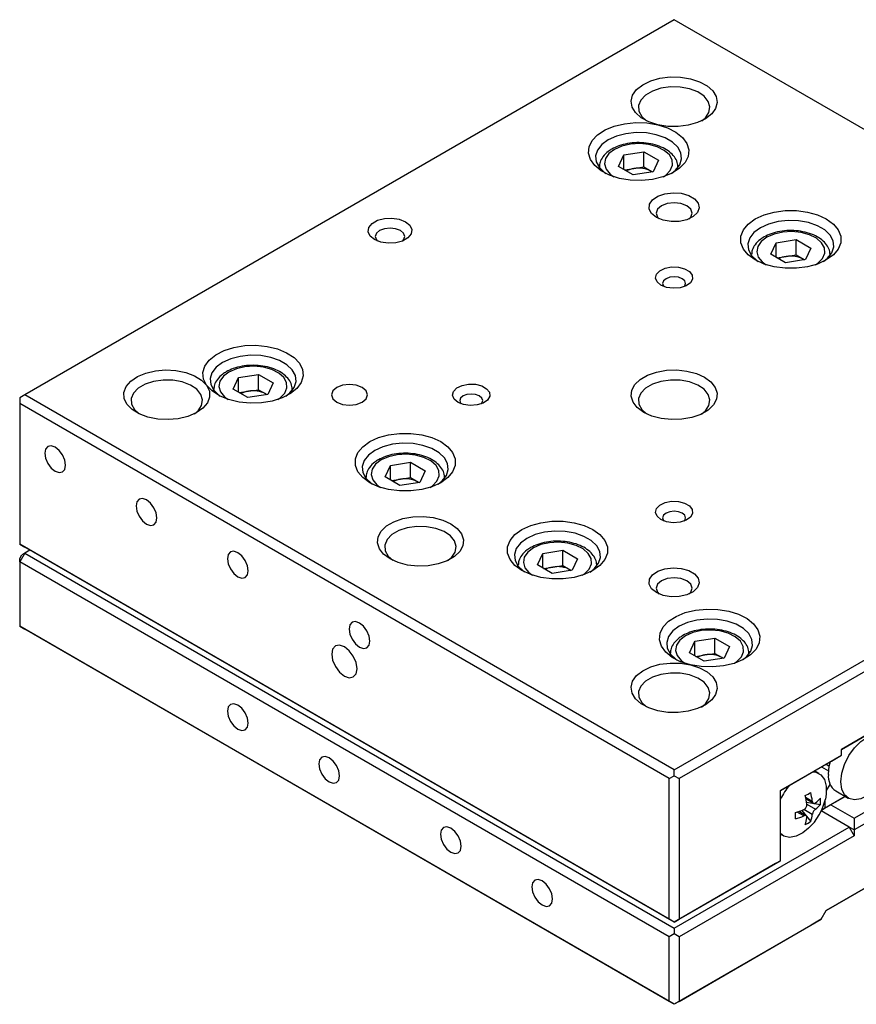
# Model space of a CAD drawing. Extents: x 15 to 435, y 17 to 314.
# Drawn here: x 293 to 339, y 138 to 193 of the extents above; entities that cross this region are included whole.
import ezdxf

# ---------------------------------------------------------------- set-up
doc = ezdxf.new("R2010")
doc.units = 0
doc.header["$LTSCALE"] = 5
doc.layers.get('0').update_dxf_attribs({"color": 255, "linetype": 'CONTINUOUS', "lineweight": 30})

# ---------------------------------------------------------------- blocks, each defined once
blk = doc.blocks.new('A$C42727961')
for p, q in [((45.608, 87.689), (0.354, 61.564)), ((90.863, 61.564), (45.608, 87.689)), ((41.739, 77.472), (42.113, 78.277)), ((42.113, 78.277), (43.507, 78.493)), ((42.113, 77.256), (42.113, 78.277)), ((43.507, 78.493), (44.528, 77.903)), ((43.507, 77.431), (43.507, 78.493)), ((44.528, 77.903), (44.154, 77.099)), ((42.76, 76.883), (41.739, 77.472)), ((42.169, 77.224), (42.81, 77.323)), ((44.154, 77.099), (42.76, 76.883)), ((42.81, 77.323), (43.507, 77.431)), ((43.507, 77.431), (44.017, 77.136)), ((44.017, 77.136), (44.093, 77.089)), ((44.017, 77.136), (44.098, 77.09)), ((52.346, 71.349), (52.719, 72.154)), ((52.719, 72.154), (54.114, 72.37)), ((52.719, 71.133), (52.719, 72.154)), ((54.114, 72.37), (55.134, 71.78)), ((54.114, 71.308), (54.114, 72.37)), ((53.367, 70.76), (52.346, 71.349)), ((55.134, 71.78), (54.761, 70.975)), ((52.775, 71.101), (53.417, 71.2)), ((54.761, 70.975), (53.367, 70.76)), ((53.417, 71.2), (54.114, 71.308)), ((54.114, 71.308), (54.624, 71.013)), ((54.624, 71.013), (54.699, 70.966)), ((54.624, 71.013), (54.705, 70.967)), ((14.869, 61.96), (15.243, 62.765)), ((15.243, 62.765), (16.637, 62.981)), ((15.243, 61.745), (15.243, 62.765)), ((16.637, 62.981), (17.658, 62.392)), ((16.637, 61.919), (16.637, 62.981)), ((15.89, 61.371), (14.869, 61.96)), ((15.299, 61.712), (15.94, 61.811)), ((15.94, 61.811), (16.637, 61.919)), ((16.637, 61.919), (17.147, 61.625)), ((17.658, 62.392), (17.284, 61.587)), ((0.354, 61.564), (0, 61.36)), ((0, 61.36), (0, 60.951)), ((45.608, 35.439), (0.354, 61.564)), ((17.284, 61.587), (15.89, 61.371)), ((17.147, 61.625), (17.223, 61.577)), ((17.147, 61.625), (17.228, 61.578)), ((45.608, 35.439), (90.863, 61.564)), ((45.255, 34.826), (0, 60.951)), ((0, 60.951), (0, 51.153)), ((91.217, 60.951), (45.962, 34.826)), ((25.476, 55.837), (25.849, 56.642)), ((25.849, 56.642), (27.244, 56.858)), ((25.849, 55.622), (25.849, 56.642)), ((27.244, 56.858), (28.264, 56.269)), ((27.244, 55.796), (27.244, 56.858)), ((28.264, 56.269), (27.891, 55.464)), ((26.496, 55.248), (25.476, 55.837)), ((25.905, 55.589), (26.547, 55.688)), ((26.547, 55.688), (27.244, 55.796)), ((27.244, 55.796), (27.754, 55.502)), ((27.891, 55.464), (26.496, 55.248)), ((27.754, 55.502), (27.829, 55.454)), ((27.754, 55.502), (27.835, 55.455)), ((45.255, 25.028), (0, 51.153)), ((0, 51.153), (0.354, 50.949)), ((0, 51.153), (0, 51.153)), ((45.608, 24.824), (0.354, 50.949)), ((0.354, 50.54), (0, 49.928)), ((0, 50.167), (0.146, 50.421)), ((0, 49.928), (0, 50.167)), ((0.354, 50.54), (0.146, 50.421)), ((0.707, 50.745), (0.354, 50.54)), ((0.354, 50.54), (45.608, 24.415)), ((36.082, 49.714), (36.456, 50.519)), ((36.456, 50.519), (37.85, 50.735)), ((36.456, 49.499), (36.456, 50.519)), ((37.85, 50.735), (38.871, 50.146)), ((37.85, 49.673), (37.85, 50.735)), ((38.871, 50.146), (38.497, 49.341)), ((45.255, 23.803), (0, 49.928)), ((0, 49.928), (0, 45.437)), ((37.103, 49.125), (36.082, 49.714)), ((36.512, 49.466), (37.153, 49.565)), ((37.153, 49.565), (37.85, 49.673)), ((37.85, 49.673), (38.361, 49.379)), ((38.361, 49.379), (38.436, 49.331)), ((38.361, 49.379), (38.441, 49.332)), ((38.497, 49.341), (37.103, 49.125)), ((45.255, 19.312), (0, 45.437)), ((0, 45.437), (0.354, 45.233)), ((45.608, 19.108), (0.354, 45.233)), ((47.063, 44.396), (48.457, 44.612)), ((48.457, 44.612), (49.477, 44.022)), ((48.457, 43.55), (48.457, 44.612)), ((46.689, 43.591), (47.063, 44.396)), ((47.063, 43.375), (47.063, 44.396)), ((49.477, 44.022), (49.104, 43.218)), ((47.71, 43.002), (46.689, 43.591)), ((47.119, 43.343), (47.76, 43.442)), ((49.104, 43.218), (47.71, 43.002)), ((47.76, 43.442), (48.457, 43.55)), ((48.457, 43.55), (48.967, 43.256)), ((48.967, 43.256), (49.042, 43.208)), ((48.967, 43.256), (49.048, 43.209)), ((57.276, 36.867), (67.513, 42.777)), ((67.513, 42.777), (57.276, 36.867)), ((53.033, 34.009), (57.276, 36.458)), ((56.569, 36.05), (57.276, 36.458)), ((57.276, 36.458), (57.276, 36.867)), ((56.569, 36.05), (53.033, 34.009)), ((56.195, 35.834), (56.423, 35.703)), ((56.481, 35.937), (56.427, 35.968)), ((56.427, 35.968), (56.481, 35.937)), ((45.255, 34.826), (45.608, 35.03)), ((45.608, 35.03), (45.608, 35.439)), ((45.608, 35.03), (45.962, 34.826)), ((55.713, 35.185), (55.391, 35.371)), ((55.882, 35.654), (56.37, 35.372)), ((45.255, 25.028), (45.255, 34.826)), ((45.962, 34.826), (45.962, 25.028)), ((56.23, 33.994), (56.481, 34.429)), ((53.033, 29.11), (53.033, 34.009)), ((56.874, 33.966), (57.739, 33.467)), ((58.16, 32.069), (61.518, 34.008)), ((54.775, 33.526), (55.239, 33.258)), ((54.799, 33.41), (55.313, 33.113)), ((54.839, 33.178), (55.811, 33.027)), ((54.857, 33.037), (55.451, 32.694)), ((57.534, 33.586), (55.932, 32.661)), ((56.144, 32.784), (57.533, 33.586)), ((56.144, 32.784), (56.144, 33.359)), ((56.533, 33.008), (58.16, 32.069)), ((62.225, 33.6), (58.16, 31.253)), ((54.645, 32.229), (54.181, 32.497)), ((54.807, 32.237), (54.293, 32.534)), ((54.514, 32.616), (55.13, 31.849)), ((55.239, 32.327), (54.646, 32.669)), ((57.806, 31.457), (55.867, 32.576)), ((55.912, 32.673), (55.932, 32.661)), ((55.932, 32.661), (56.144, 32.784)), ((58.16, 32.069), (58.16, 31.253)), ((45.608, 24.415), (57.806, 31.457)), ((53.033, 30.959), (53.213, 30.855)), ((57.806, 31.457), (58.16, 30.845)), ((58.16, 31.253), (57.806, 31.457)), ((58.16, 31.253), (58.16, 30.845)), ((58.16, 30.845), (45.962, 23.803)), ((52.679, 28.906), (45.608, 24.824)), ((45.962, 25.028), (53.033, 29.11)), ((53.033, 29.11), (52.679, 28.906)), ((53.033, 29.11), (53.033, 29.11)), ((56.215, 25.639), (59.872, 27.75)), ((59.872, 27.75), (56.215, 25.639)), ((55.861, 25.027), (56.215, 25.639)), ((45.608, 24.824), (45.255, 25.028)), ((45.608, 24.824), (45.962, 25.028)), ((45.608, 24.824), (45.608, 24.824)), ((45.962, 19.312), (55.861, 25.027)), ((55.861, 25.027), (55.154, 24.619)), ((45.608, 24.007), (45.255, 23.803)), ((55.154, 24.619), (45.608, 19.108)), ((45.608, 24.415), (45.608, 24.007)), ((45.962, 23.803), (45.608, 24.007)), ((45.255, 19.312), (45.255, 23.803)), ((45.962, 23.803), (45.962, 19.312)), ((45.608, 19.108), (45.255, 19.312)), ((45.962, 19.312), (45.608, 19.108)), ((45.608, 19.108), (45.608, 19.108))]:
    blk.add_line(p, q)
at = {"flags": 128}
for points in [[(44.466, 80.373), (43.835, 80.577), (43.308, 80.862), (42.914, 81.213), (42.677, 81.607), (42.61, 82.023), (42.717, 82.436), (42.992, 82.822), (43.42, 83.158), (43.974, 83.426), (44.624, 83.61), (45.331, 83.698), (46.054, 83.687), (46.751, 83.575), (47.381, 83.371), (47.909, 83.086), (48.303, 82.735), (48.54, 82.341), (48.607, 81.925), (48.5, 81.512), (48.225, 81.126), (47.797, 80.79), (47.242, 80.522), (46.593, 80.338), (45.886, 80.25), (45.163, 80.261), (44.466, 80.373)], [(47.537, 80.647), (47.788, 80.858), (48.037, 81.224), (48.107, 81.615), (47.991, 82.002), (47.699, 82.357), (47.251, 82.653), (46.682, 82.869), (46.033, 82.988), (45.353, 83.001), (44.691, 82.908), (44.098, 82.716), (43.616, 82.438), (43.283, 82.095), (43.121, 81.713), (43.145, 81.321), (43.351, 80.946), (43.68, 80.647)], [(44.466, 80.373), (45.153, 80.155), (45.738, 79.854), (46.193, 79.485), (46.495, 79.068), (46.628, 78.622), (46.585, 78.17), (46.37, 77.735), (45.992, 77.338), (45.471, 77.001), (44.833, 76.738), (44.109, 76.564), (43.337, 76.487), (42.554, 76.512), (41.801, 76.636), (41.114, 76.854), (40.529, 77.155), (40.074, 77.523), (39.772, 77.941), (39.639, 78.387), (39.682, 78.839), (39.897, 79.274), (40.275, 79.67), (40.796, 80.008), (41.434, 80.271), (42.158, 80.445), (42.93, 80.521), (43.713, 80.497), (44.466, 80.373)], [(45.418, 76.974), (45.701, 77.2), (45.998, 77.581), (46.128, 77.991), (46.084, 78.408), (45.869, 78.807), (45.495, 79.164), (44.984, 79.459), (44.365, 79.675), (43.674, 79.799), (42.952, 79.825), (42.241, 79.749), (41.582, 79.578), (41.012, 79.321), (40.566, 78.992), (40.269, 78.611), (40.139, 78.201), (40.183, 77.784), (40.398, 77.385), (40.772, 77.028), (40.849, 76.974)], [(44.862, 76.747), (45.026, 76.859), (45.343, 77.185), (45.496, 77.548), (45.474, 77.921), (45.278, 78.277), (44.924, 78.589), (44.436, 78.834), (43.852, 78.995), (43.215, 79.058), (42.571, 79.02), (41.97, 78.883), (41.454, 78.657)], [(41.454, 78.657), (41.063, 78.36), (40.826, 78.012), (40.76, 77.641), (40.87, 77.273), (41.148, 76.936), (41.405, 76.747)], [(40.384, 77.382), (40.385, 77.431), (40.385, 77.433)], [(44.371, 73.912), (44.036, 74.183), (43.872, 74.501), (43.896, 74.834), (44.105, 75.143), (44.477, 75.397), (44.972, 75.567), (45.536, 75.636), (46.108, 75.595), (46.625, 75.449), (47.033, 75.213), (47.286, 74.915), (47.357, 74.585), (47.239, 74.259), (46.944, 73.973), (46.504, 73.758), (45.968, 73.638), (45.392, 73.624), (44.84, 73.719), (44.371, 73.912)], [(46.639, 73.81), (46.763, 73.942), (46.858, 74.218), (46.763, 74.494), (46.492, 74.728), (46.087, 74.885), (45.608, 74.94), (45.13, 74.885), (44.725, 74.728), (44.454, 74.494), (44.358, 74.218), (44.454, 73.942), (44.577, 73.81)], [(51.265, 70.952), (50.777, 71.306), (50.437, 71.714), (50.262, 72.155), (50.262, 72.607), (50.437, 73.049), (50.777, 73.456), (51.265, 73.81), (51.878, 74.092), (52.584, 74.288), (53.348, 74.389), (54.132, 74.389), (54.896, 74.288), (55.602, 74.092), (56.215, 73.81), (56.704, 73.456), (57.044, 73.049), (57.218, 72.607), (57.218, 72.155), (57.044, 71.714), (56.704, 71.306), (56.215, 70.952), (55.602, 70.67), (54.896, 70.474), (54.132, 70.373), (53.348, 70.373), (52.584, 70.474), (51.878, 70.67), (51.265, 70.952)], [(24.731, 72.371), (24.427, 72.621), (24.29, 72.917), (24.336, 73.221), (24.56, 73.498), (24.935, 73.715), (25.415, 73.844), (25.942, 73.871), (26.454, 73.791), (26.888, 73.616), (27.192, 73.366), (27.329, 73.07), (27.282, 72.766), (27.059, 72.489), (26.684, 72.272), (26.204, 72.143), (25.676, 72.116), (25.165, 72.196), (24.731, 72.371)], [(56.025, 70.851), (56.307, 71.077), (56.604, 71.458), (56.735, 71.868), (56.691, 72.285), (56.476, 72.684), (56.102, 73.041), (55.59, 73.336), (54.971, 73.552), (54.281, 73.676), (53.559, 73.702), (52.848, 73.626), (52.188, 73.455), (51.619, 73.198), (51.173, 72.869), (50.876, 72.488), (50.746, 72.077), (50.789, 71.661), (51.004, 71.262), (51.379, 70.905), (51.455, 70.851)], [(26.676, 72.269), (26.756, 72.359), (26.834, 72.585), (26.756, 72.812), (26.534, 73.004), (26.202, 73.132), (25.809, 73.177), (25.417, 73.132), (25.085, 73.004), (24.862, 72.812), (24.784, 72.585), (24.862, 72.359), (24.943, 72.269)], [(55.468, 70.624), (55.633, 70.736), (55.95, 71.062), (56.103, 71.424), (56.081, 71.798), (55.885, 72.154), (55.53, 72.466), (55.043, 72.711), (54.459, 72.871), (53.821, 72.935), (53.178, 72.897), (52.576, 72.76), (52.061, 72.534)], [(52.061, 72.534), (51.67, 72.237), (51.433, 71.889), (51.366, 71.518), (51.476, 71.15), (51.754, 70.813), (52.012, 70.624)], [(50.99, 71.258), (50.991, 71.308), (50.992, 71.31)], [(44.689, 69.197), (44.419, 69.425), (44.31, 69.693), (44.376, 69.966), (44.608, 70.207), (44.976, 70.384), (45.429, 70.471), (45.906, 70.458), (46.343, 70.347), (46.681, 70.152), (46.874, 69.9), (46.896, 69.624), (46.744, 69.363), (46.439, 69.151), (46.022, 69.016), (45.548, 68.978), (45.083, 69.041), (44.689, 69.197)], [(46.308, 69.095), (46.347, 69.143), (46.408, 69.32), (46.347, 69.496), (46.174, 69.646), (45.915, 69.746), (45.608, 69.781), (45.302, 69.746), (45.043, 69.646), (44.869, 69.496), (44.808, 69.32), (44.869, 69.143), (44.909, 69.095)], [(13.027, 62.223), (12.812, 62.658), (12.769, 63.11), (12.902, 63.556), (13.204, 63.974), (13.659, 64.342), (14.244, 64.643), (14.931, 64.861), (15.684, 64.985), (16.467, 65.01), (17.239, 64.933), (17.963, 64.759), (18.601, 64.496), (19.122, 64.158), (19.5, 63.762), (19.715, 63.327), (19.758, 62.875), (19.625, 62.429), (19.323, 62.011), (18.868, 61.643), (18.283, 61.342), (17.596, 61.124), (16.843, 61), (16.06, 60.975), (15.287, 61.052), (14.564, 61.226), (13.926, 61.489), (13.405, 61.827), (13.027, 62.223)], [(18.548, 61.462), (18.831, 61.688), (19.128, 62.069), (19.258, 62.48), (19.214, 62.896), (18.999, 63.295), (18.625, 63.652), (18.114, 63.948), (17.495, 64.164), (16.804, 64.288), (16.082, 64.313), (15.371, 64.238), (14.711, 64.066), (14.142, 63.809), (13.696, 63.48), (13.399, 63.099), (13.269, 62.689), (13.313, 62.272), (13.528, 61.873), (13.902, 61.516), (13.979, 61.462)], [(13.027, 62.223), (13.22, 61.821), (13.24, 61.403), (13.087, 60.995), (12.769, 60.62), (12.305, 60.3), (11.721, 60.054), (11.053, 59.895), (10.337, 59.833), (9.617, 59.871), (8.934, 60.008), (8.328, 60.236), (7.833, 60.54), (7.479, 60.904), (7.286, 61.307), (7.266, 61.724), (7.419, 62.132), (7.737, 62.507), (8.201, 62.827), (8.785, 63.074), (9.454, 63.233), (10.169, 63.295), (10.889, 63.256), (11.572, 63.119), (12.179, 62.892), (12.673, 62.587), (13.027, 62.223)], [(14.584, 63.145), (14.193, 62.848), (13.956, 62.501), (13.89, 62.129), (14, 61.761), (14.278, 61.424), (14.535, 61.235)], [(17.992, 61.235), (18.156, 61.348), (18.473, 61.673), (18.626, 62.036), (18.604, 62.409), (18.408, 62.765), (18.054, 63.077), (17.566, 63.322), (16.982, 63.483), (16.345, 63.546), (15.701, 63.508), (15.099, 63.371), (14.584, 63.145)], [(43.487, 60.339), (43.041, 60.668), (42.744, 61.049), (42.614, 61.459), (42.658, 61.876), (42.873, 62.275), (43.247, 62.632), (43.758, 62.927), (44.377, 63.143), (45.068, 63.267), (45.79, 63.292), (46.501, 63.217), (47.16, 63.046), (47.73, 62.788), (48.176, 62.46), (48.473, 62.079), (48.603, 61.668), (48.559, 61.252), (48.344, 60.853), (47.97, 60.496), (47.459, 60.2), (46.84, 59.985), (46.149, 59.86), (45.427, 59.835), (44.716, 59.91), (44.056, 60.082), (43.487, 60.339)], [(12.182, 60.237), (12.432, 60.448), (12.682, 60.814), (12.752, 61.205), (12.636, 61.592), (12.344, 61.947), (11.896, 62.243), (11.327, 62.459), (10.678, 62.578), (9.997, 62.591), (9.336, 62.498), (8.742, 62.305), (8.261, 62.028), (7.927, 61.685), (7.766, 61.303), (7.789, 60.91), (7.995, 60.536), (8.324, 60.237)], [(47.537, 60.237), (47.788, 60.448), (48.037, 60.814), (48.107, 61.205), (47.991, 61.592), (47.699, 61.947), (47.251, 62.243), (46.682, 62.459), (46.033, 62.578), (45.353, 62.591), (44.691, 62.498), (44.098, 62.305), (43.616, 62.028), (43.283, 61.685), (43.121, 61.303), (43.145, 60.91), (43.351, 60.536), (43.68, 60.237)], [(13.513, 61.87), (13.515, 61.92), (13.515, 61.922)], [(23.865, 61.054), (24.136, 61.288), (24.231, 61.564), (24.136, 61.84), (23.865, 62.074), (23.459, 62.23), (22.981, 62.285), (22.503, 62.23), (22.097, 62.074), (21.826, 61.84), (21.731, 61.564), (21.826, 61.288), (22.097, 61.054), (22.503, 60.897), (22.981, 60.842), (23.459, 60.897), (23.865, 61.054)], [(30.547, 61.033), (30.277, 61.261), (30.168, 61.529), (30.234, 61.802), (30.466, 62.043), (30.834, 62.219), (31.287, 62.307), (31.764, 62.294), (32.201, 62.183), (32.539, 61.988), (32.732, 61.736), (32.754, 61.46), (32.602, 61.199), (32.297, 60.986), (31.879, 60.852), (31.406, 60.814), (30.941, 60.877), (30.547, 61.033)], [(32.165, 60.931), (32.205, 60.979), (32.266, 61.156), (32.205, 61.332), (32.032, 61.482), (31.772, 61.582), (31.466, 61.617), (31.16, 61.582), (30.901, 61.482), (30.727, 61.332), (30.666, 61.156), (30.727, 60.979), (30.767, 60.931)], [(24.395, 55.441), (23.907, 55.794), (23.566, 56.202), (23.392, 56.643), (23.392, 57.096), (23.566, 57.537), (23.907, 57.944), (24.395, 58.298), (25.008, 58.58), (25.714, 58.777), (26.478, 58.877), (27.262, 58.877), (28.026, 58.777), (28.732, 58.58), (29.345, 58.298), (29.834, 57.944), (30.174, 57.537), (30.348, 57.096), (30.348, 56.643), (30.174, 56.202), (29.834, 55.794), (29.345, 55.441), (28.732, 55.159), (28.026, 54.962), (27.262, 54.862), (26.478, 54.862), (25.714, 54.962), (25.008, 55.159), (24.395, 55.441)], [(3.2, 56.655), (3.144, 57.007), (2.987, 57.369), (2.752, 57.686), (2.475, 57.91), (2.198, 58.006), (1.962, 57.961), (1.805, 57.78), (1.75, 57.491), (1.805, 57.139), (1.962, 56.777), (2.198, 56.46), (2.475, 56.236), (2.752, 56.14), (2.987, 56.185), (3.144, 56.366), (3.2, 56.655)], [(29.155, 55.339), (29.437, 55.565), (29.734, 55.946), (29.865, 56.357), (29.821, 56.773), (29.606, 57.172), (29.232, 57.529), (28.72, 57.824), (28.101, 58.04), (27.411, 58.165), (26.689, 58.19), (25.978, 58.115), (25.318, 57.943), (24.749, 57.686), (24.303, 57.357), (24.006, 56.976), (23.876, 56.566), (23.919, 56.149), (24.134, 55.75), (24.509, 55.393), (24.585, 55.339)], [(25.191, 57.022), (24.8, 56.725), (24.563, 56.378), (24.496, 56.006), (24.606, 55.638), (24.884, 55.301), (25.142, 55.112)], [(28.598, 55.112), (28.762, 55.224), (29.079, 55.55), (29.233, 55.913), (29.211, 56.286), (29.015, 56.642), (28.66, 56.954), (28.173, 57.199), (27.589, 57.36), (26.951, 57.423), (26.308, 57.385), (25.706, 57.248), (25.191, 57.022)], [(24.12, 55.747), (24.121, 55.797), (24.122, 55.799)], [(9.564, 52.981), (9.508, 53.333), (9.351, 53.695), (9.116, 54.012), (8.839, 54.236), (8.561, 54.333), (8.326, 54.287), (8.169, 54.106), (8.114, 53.818), (8.169, 53.466), (8.326, 53.103), (8.561, 52.786), (8.839, 52.562), (9.116, 52.466), (9.351, 52.512), (9.508, 52.692), (9.564, 52.981)], [(44.689, 52.869), (44.419, 53.097), (44.31, 53.365), (44.376, 53.638), (44.608, 53.879), (44.976, 54.055), (45.429, 54.143), (45.906, 54.13), (46.343, 54.019), (46.681, 53.824), (46.874, 53.572), (46.896, 53.296), (46.744, 53.035), (46.439, 52.822), (46.022, 52.688), (45.548, 52.65), (45.083, 52.713), (44.689, 52.869)], [(25.809, 50.134), (25.363, 50.463), (25.067, 50.843), (24.936, 51.254), (24.98, 51.671), (25.195, 52.069), (25.569, 52.427), (26.081, 52.722), (26.699, 52.938), (27.39, 53.062), (28.112, 53.087), (28.823, 53.012), (29.483, 52.841), (30.052, 52.583), (30.498, 52.255), (30.795, 51.874), (30.925, 51.463), (30.882, 51.047), (30.666, 50.648), (30.292, 50.291), (29.781, 49.995), (29.162, 49.779), (28.471, 49.655), (27.75, 49.63), (27.038, 49.705), (26.379, 49.877), (25.809, 50.134)], [(46.308, 52.767), (46.347, 52.815), (46.408, 52.991), (46.347, 53.168), (46.174, 53.318), (45.915, 53.418), (45.608, 53.453), (45.302, 53.418), (45.043, 53.318), (44.869, 53.168), (44.808, 52.991), (44.869, 52.815), (44.909, 52.767)], [(29.859, 50.032), (30.11, 50.243), (30.36, 50.609), (30.429, 51), (30.314, 51.387), (30.021, 51.742), (29.574, 52.038), (29.004, 52.254), (28.355, 52.373), (27.675, 52.386), (27.014, 52.293), (26.42, 52.1), (25.939, 51.822), (25.605, 51.48), (25.444, 51.098), (25.467, 50.705), (25.673, 50.331), (26.002, 50.032)], [(35.002, 49.318), (34.513, 49.671), (34.173, 50.079), (33.999, 50.52), (33.999, 50.973), (34.173, 51.414), (34.513, 51.821), (35.002, 52.175), (35.615, 52.457), (36.321, 52.654), (37.085, 52.754), (37.869, 52.754), (38.633, 52.654), (39.339, 52.457), (39.952, 52.175), (40.44, 51.821), (40.78, 51.414), (40.955, 50.973), (40.955, 50.52), (40.78, 50.079), (40.44, 49.671), (39.952, 49.318), (39.339, 49.036), (38.633, 48.839), (37.869, 48.739), (37.085, 48.739), (36.321, 48.839), (35.615, 49.036), (35.002, 49.318)], [(39.761, 49.216), (40.044, 49.442), (40.341, 49.823), (40.471, 50.234), (40.428, 50.65), (40.212, 51.049), (39.838, 51.406), (39.327, 51.701), (38.708, 51.917), (38.017, 52.042), (37.296, 52.067), (36.584, 51.992), (35.925, 51.82), (35.355, 51.563), (34.909, 51.234), (34.612, 50.853), (34.482, 50.443), (34.526, 50.026), (34.741, 49.627), (35.115, 49.27), (35.192, 49.216)], [(35.797, 50.899), (35.406, 50.602), (35.169, 50.254), (35.103, 49.883), (35.213, 49.515), (35.491, 49.178), (35.749, 48.989)], [(39.205, 48.989), (39.369, 49.101), (39.686, 49.427), (39.839, 49.79), (39.817, 50.163), (39.621, 50.519), (39.267, 50.831), (38.779, 51.076), (38.195, 51.237), (37.558, 51.3), (36.914, 51.262), (36.313, 51.125), (35.797, 50.899)], [(15.928, 49.307), (15.872, 49.659), (15.715, 50.021), (15.48, 50.339), (15.203, 50.562), (14.925, 50.659), (14.69, 50.613), (14.533, 50.432), (14.478, 50.144), (14.533, 49.792), (14.69, 49.429), (14.925, 49.112), (15.203, 48.888), (15.48, 48.792), (15.715, 48.838), (15.872, 49.019), (15.928, 49.307)], [(34.727, 49.624), (34.728, 49.674), (34.728, 49.675)], [(44.371, 47.787), (44.036, 48.058), (43.872, 48.376), (43.896, 48.709), (44.105, 49.018), (44.477, 49.272), (44.972, 49.442), (45.536, 49.511), (46.108, 49.47), (46.625, 49.323), (47.033, 49.088), (47.286, 48.79), (47.357, 48.46), (47.239, 48.134), (46.944, 47.848), (46.504, 47.633), (45.968, 47.513), (45.392, 47.499), (44.84, 47.594), (44.371, 47.787)], [(46.639, 47.685), (46.763, 47.817), (46.858, 48.093), (46.763, 48.369), (46.492, 48.603), (46.087, 48.76), (45.608, 48.815), (45.13, 48.76), (44.725, 48.603), (44.454, 48.369), (44.358, 48.093), (44.454, 47.817), (44.577, 47.685)], [(46.751, 42.755), (46.064, 42.973), (45.478, 43.274), (45.024, 43.642), (44.722, 44.06), (44.589, 44.506), (44.631, 44.958), (44.847, 45.393), (45.225, 45.789), (45.746, 46.127), (46.384, 46.39), (47.107, 46.564), (47.88, 46.64), (48.662, 46.616), (49.416, 46.492), (50.103, 46.274), (50.688, 45.973), (51.143, 45.604), (51.444, 45.187), (51.577, 44.741), (51.535, 44.289), (51.32, 43.854), (50.942, 43.458), (50.421, 43.12), (49.783, 42.857), (49.059, 42.683), (48.287, 42.606), (47.504, 42.631), (46.751, 42.755)], [(24.413, 44.409), (24.358, 44.761), (24.201, 45.123), (23.965, 45.44), (23.688, 45.664), (23.411, 45.76), (23.176, 45.715), (23.018, 45.534), (22.963, 45.245), (23.018, 44.893), (23.176, 44.531), (23.411, 44.214), (23.688, 43.99), (23.965, 43.894), (24.201, 43.939), (24.358, 44.12), (24.413, 44.409)], [(50.368, 43.093), (50.651, 43.319), (50.947, 43.7), (51.078, 44.11), (51.034, 44.527), (50.819, 44.926), (50.445, 45.283), (49.933, 45.578), (49.314, 45.794), (48.624, 45.919), (47.902, 45.944), (47.191, 45.868), (46.531, 45.697), (45.962, 45.44), (45.516, 45.111), (45.219, 44.73), (45.089, 44.32), (45.132, 43.903), (45.348, 43.504), (45.722, 43.147), (45.798, 43.093)], [(46.404, 44.776), (46.013, 44.479), (45.776, 44.131), (45.71, 43.76), (45.82, 43.392), (46.097, 43.055), (46.355, 42.866)], [(49.811, 42.866), (49.976, 42.978), (50.293, 43.304), (50.446, 43.667), (50.424, 44.04), (50.228, 44.396), (49.873, 44.708), (49.386, 44.953), (48.802, 45.114), (48.164, 45.177), (47.521, 45.139), (46.919, 45.002), (46.404, 44.776)], [(23.511, 42.479), (23.444, 42.909), (23.252, 43.351), (22.966, 43.737), (22.627, 44.01), (22.289, 44.128), (22.002, 44.072), (21.811, 43.852), (21.744, 43.5), (21.811, 43.07), (22.002, 42.629), (22.289, 42.242), (22.627, 41.969), (22.966, 41.851), (23.252, 41.907), (23.444, 42.128), (23.511, 42.479)], [(45.333, 43.501), (45.335, 43.55), (45.335, 43.552)], [(46.751, 42.755), (47.381, 42.551), (47.909, 42.265), (48.303, 41.915), (48.54, 41.521), (48.607, 41.105), (48.5, 40.692), (48.225, 40.306), (47.797, 39.969), (47.242, 39.701), (46.593, 39.518), (45.886, 39.429), (45.163, 39.441), (44.466, 39.552), (43.835, 39.757), (43.308, 40.042), (42.914, 40.392), (42.677, 40.787), (42.61, 41.202), (42.717, 41.615), (42.992, 42.001), (43.42, 42.338), (43.974, 42.606), (44.624, 42.79), (45.331, 42.878), (46.054, 42.866), (46.751, 42.755)], [(47.505, 39.805), (47.788, 40.038), (48.037, 40.404), (48.107, 40.795), (47.991, 41.182), (47.699, 41.537), (47.251, 41.833), (46.682, 42.049), (46.033, 42.168), (45.353, 42.181), (44.691, 42.088), (44.098, 41.895), (43.616, 41.617), (43.283, 41.275), (43.121, 40.893), (43.145, 40.5), (43.351, 40.125), (43.68, 39.827)], [(15.928, 38.692), (15.872, 39.044), (15.715, 39.406), (15.48, 39.724), (15.203, 39.947), (14.925, 40.044), (14.69, 39.998), (14.533, 39.817), (14.478, 39.529), (14.533, 39.177), (14.69, 38.814), (14.925, 38.497), (15.203, 38.273), (15.48, 38.177), (15.715, 38.223), (15.872, 38.404), (15.928, 38.692)], [(57.221, 34.612), (57.286, 35.2), (57.478, 35.821), (57.782, 36.428), (58.175, 36.975), (58.629, 37.423), (59.109, 37.739), (59.581, 37.898), (60.008, 37.889), (60.36, 37.712), (60.61, 37.382), (60.74, 36.921), (60.74, 36.365), (60.679, 36.01)], [(22.292, 35.018), (22.236, 35.37), (22.079, 35.732), (21.844, 36.05), (21.567, 36.273), (21.289, 36.37), (21.054, 36.324), (20.897, 36.143), (20.842, 35.855), (20.897, 35.503), (21.054, 35.141), (21.289, 34.823), (21.567, 34.6), (21.844, 34.503), (22.079, 34.549), (22.236, 34.73), (22.292, 35.018)], [(56.356, 35.111), (56.422, 35.699), (56.504, 36.013)], [(55.272, 35.302), (55.483, 35.276), (55.834, 35.1), (56.085, 34.769), (56.214, 34.309), (56.214, 33.753), (56.153, 33.398)], [(59.507, 33.98), (59.109, 33.665), (58.629, 33.426), (58.175, 33.35), (57.782, 33.444), (57.478, 33.7), (57.286, 34.099), (57.221, 34.612)], [(30.777, 30.12), (30.722, 30.472), (30.565, 30.834), (30.329, 31.151), (30.052, 31.375), (29.775, 31.471), (29.54, 31.426), (29.382, 31.245), (29.327, 30.957), (29.382, 30.604), (29.54, 30.242), (29.775, 29.925), (30.052, 29.701), (30.329, 29.605), (30.565, 29.65), (30.722, 29.831), (30.777, 30.12)], [(54.981, 31.367), (54.584, 31.053), (54.103, 30.814), (53.65, 30.738), (53.257, 30.831), (53.033, 30.994)], [(37.141, 26.446), (37.086, 26.798), (36.929, 27.16), (36.693, 27.477), (36.416, 27.701), (36.139, 27.798), (35.904, 27.752), (35.746, 27.571), (35.691, 27.283), (35.746, 26.931), (35.904, 26.568), (36.139, 26.251), (36.416, 26.027), (36.693, 25.931), (36.929, 25.977), (37.086, 26.157), (37.141, 26.446)]]:
    blk.add_lwpolyline(points, dxfattribs=at)
for centre, radius, start, end in [((43.042, 75.687), 1.652, 98.06032, 117.22172), ((43.136, 75.432), 1.919, 62.64282, 99.77115), ((53.648, 69.564), 1.652, 98.06032, 117.22172), ((53.742, 69.309), 1.919, 62.64282, 99.77115), ((16.172, 60.175), 1.652, 98.06046, 117.22165), ((16.266, 59.921), 1.919, 62.64279, 99.77109), ((26.778, 54.052), 1.652, 98.06046, 117.22165), ((26.872, 53.797), 1.919, 62.64279, 99.77109), ((37.385, 47.929), 1.653, 98.06188, 117.22023), ((37.479, 47.674), 1.919, 62.6427, 99.77098), ((47.991, 41.806), 1.653, 98.06188, 117.22023), ((48.085, 41.551), 1.919, 62.6427, 99.77098), ((57.596, 34.982), 1.246, 174.06718, 234.62067), ((56.873, 31.63), 4.226, 139.61802, 155.31994), ((49.918, 42.449), 10.046, 298.73995, 301.25467), ((49.822, 32.44), 5.071, 6.76421, 13.69816), ((50.203, 32.66), 5.071, 6.76421, 13.69816), ((52.255, 34.294), 4, 312.96106, 347.04432), ((53.878, 35.192), 2.59, 307.41309, 318.27076), ((53.878, 34.751), 2.59, 307.41309, 318.27076), ((53.118, 33.248), 2.701, 355.31837, 4.68163), ((52.645, 37.33), 5.071, 286.29974, 293.23317), ((44.024, 32.242), 10.047, 358.74257, 1.25743), ((52.671, 32.661), 2.59, 341.72742, 352.58439), ((52.645, 36.889), 5.071, 286.29974, 293.23317), ((52.289, 32.441), 2.59, 341.72742, 352.58439), ((53.594, 34.07), 2.701, 295.31496, 304.67966)]:
    blk.add_arc(centre, radius, start, end)
for points, knots in [([(45.877, 77.368), (45.868, 77.498), (45.85, 77.77), (45.639, 78.15), (45.308, 78.491), (44.853, 78.776), (44.295, 78.988), (43.666, 79.112), (43.007, 79.142), (42.357, 79.075), (41.757, 78.923), (41.426, 78.756), (41.267, 78.676)], [0, 0, 0, 0, 0.086272, 0.179905, 0.276459, 0.378258, 0.483035, 0.587946, 0.692569, 0.797271, 0.902473, 1, 1, 1, 1]), ([(41.267, 78.676), (41.182, 78.623), (40.937, 78.47), (40.643, 78.169), (40.428, 77.8), (40.411, 77.553), (40.403, 77.447)], [0, 0, 0, 0, 0.173313, 0.501594, 0.785003, 1, 1, 1, 1]), ([(56.483, 71.245), (56.475, 71.375), (56.457, 71.647), (56.245, 72.027), (55.915, 72.368), (55.46, 72.652), (54.901, 72.864), (54.273, 72.989), (53.614, 73.019), (52.963, 72.952), (52.363, 72.8), (52.032, 72.633), (51.873, 72.553)], [0, 0, 0, 0, 0.086272, 0.179905, 0.276459, 0.378258, 0.483035, 0.587946, 0.692569, 0.797271, 0.902473, 1, 1, 1, 1]), ([(51.873, 72.553), (51.789, 72.5), (51.543, 72.347), (51.25, 72.046), (51.034, 71.677), (51.017, 71.43), (51.01, 71.324)], [0, 0, 0, 0, 0.173313, 0.501594, 0.785003, 1, 1, 1, 1]), ([(14.397, 63.164), (14.312, 63.111), (14.067, 62.958), (13.773, 62.658), (13.558, 62.288), (13.541, 62.041), (13.533, 61.935)], [0, 0, 0, 0, 0.173313, 0.501594, 0.785003, 1, 1, 1, 1]), ([(19.007, 61.856), (18.998, 61.986), (18.98, 62.258), (18.769, 62.638), (18.438, 62.979), (17.983, 63.264), (17.425, 63.476), (16.796, 63.6), (16.137, 63.63), (15.487, 63.563), (14.887, 63.411), (14.556, 63.244), (14.397, 63.164)], [0, 0, 0, 0, 0.086272, 0.179905, 0.276459, 0.378258, 0.483035, 0.587946, 0.692569, 0.797271, 0.902472, 1, 1, 1, 1]), ([(25.003, 57.041), (24.918, 56.988), (24.673, 56.835), (24.38, 56.535), (24.164, 56.165), (24.147, 55.918), (24.14, 55.812)], [0, 0, 0, 0, 0.173313, 0.501594, 0.785003, 1, 1, 1, 1]), ([(29.613, 55.733), (29.605, 55.863), (29.587, 56.135), (29.375, 56.515), (29.045, 56.856), (28.59, 57.141), (28.031, 57.353), (27.403, 57.477), (26.744, 57.507), (26.093, 57.44), (25.493, 57.288), (25.162, 57.121), (25.003, 57.041)], [0, 0, 0, 0, 0.086272, 0.179905, 0.276459, 0.378258, 0.483035, 0.587946, 0.692569, 0.797271, 0.902472, 1, 1, 1, 1]), ([(35.61, 50.918), (35.525, 50.865), (35.28, 50.712), (34.986, 50.411), (34.771, 50.042), (34.754, 49.795), (34.746, 49.689)], [0, 0, 0, 0, 0.173313, 0.501594, 0.785005, 1, 1, 1, 1]), ([(40.22, 49.61), (40.211, 49.74), (40.194, 50.012), (39.982, 50.392), (39.651, 50.733), (39.196, 51.018), (38.638, 51.23), (38.01, 51.354), (37.35, 51.384), (36.7, 51.317), (36.1, 51.165), (35.769, 50.998), (35.61, 50.918)], [0, 0, 0, 0, 0.086272, 0.179905, 0.276459, 0.378258, 0.483036, 0.587946, 0.692569, 0.797271, 0.902472, 1, 1, 1, 1]), ([(46.216, 44.795), (46.132, 44.742), (45.886, 44.589), (45.593, 44.288), (45.377, 43.919), (45.36, 43.672), (45.353, 43.566)], [0, 0, 0, 0, 0.173313, 0.501594, 0.785005, 1, 1, 1, 1]), ([(50.826, 43.487), (50.818, 43.617), (50.8, 43.889), (50.588, 44.269), (50.258, 44.61), (49.803, 44.895), (49.245, 45.107), (48.616, 45.231), (47.957, 45.261), (47.306, 45.194), (46.707, 45.042), (46.376, 44.875), (46.216, 44.795)], [0, 0, 0, 0, 0.086272, 0.179905, 0.276459, 0.378258, 0.483036, 0.587946, 0.692569, 0.797271, 0.902472, 1, 1, 1, 1]), ([(54.645, 32.67), (54.672, 32.684), (54.725, 32.713), (54.792, 32.789), (54.839, 32.878), (54.861, 32.965), (54.858, 33.016), (54.857, 33.037)], [0, 0, 0, 0, 0.213014, 0.426134, 0.636896, 0.846622, 1, 1, 1, 1]), ([(55.239, 33.258), (55.245, 33.23), (55.255, 33.175), (55.295, 33.12), (55.347, 33.096), (55.402, 33.103), (55.437, 33.125), (55.451, 33.135)], [0, 0, 0, 0, 0.213012, 0.426133, 0.636897, 0.846622, 1, 1, 1, 1]), ([(54.857, 32.106), (54.858, 32.131), (54.86, 32.179), (54.828, 32.229), (54.774, 32.254), (54.71, 32.253), (54.664, 32.236), (54.645, 32.229)], [0, 0, 0, 0, 0.2130131, 0.4261313, 0.6368972, 0.8466219, 1, 1, 1, 1]), ([(55.451, 32.694), (55.431, 32.676), (55.39, 32.64), (55.33, 32.56), (55.282, 32.472), (55.251, 32.39), (55.243, 32.346), (55.239, 32.327)], [0, 0, 0, 0, 0.213014, 0.426134, 0.636896, 0.846622, 1, 1, 1, 1])]:
    blk.add_open_spline(points, degree=3, knots=knots)

msp = doc.modelspace()

# ---------------------------------------------------------------- block references
at = {"xscale": 0.7999999999999972, "yscale": 0.7999999999999972, "zscale": 0.8}
msp.add_blockref('A$C42727961', (292.6399, 123.0647), dxfattribs=at)

doc.saveas('drawing.dxf')
